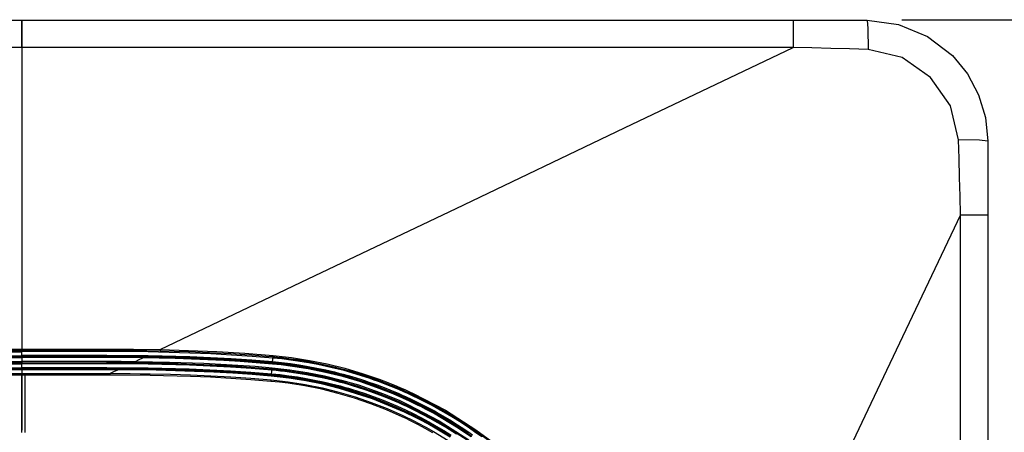
# Model space of a CAD drawing. Units: inches. Extents: x 0 to 10525, y 0 to 3753.
# Drawn here: x 6612 to 6775, y 2351 to 2419 of the extents above; entities that cross this region are included whole.
import ezdxf

# ---------------------------------------------------------------- set-up
doc = ezdxf.new("R2010")
doc.units = ezdxf.units.IN
doc.header["$MEASUREMENT"] = 0
doc.layers.add('LG-DIMENSION', color=7, linetype='Continuous')
doc.layers.add('LG-Product', color=3, linetype='Continuous')
doc.styles.add('GHS', font='txt')
doc.dimstyles.new('ISO-25', dxfattribs={"dimscale": 10, "dimtxt": 2.5, "dimasz": 2.5, "dimexe": 1.25, "dimexo": 0.625, "dimtad": 1, "dimdec": 0, "dimtxsty": 'GHS', "dimcen": 2.5, "dimclrd": 256, "dimclre": 256, "dimclrt": 7, "dimadec": 0, "dimazin": 0, "dimtfac": 1, "dimtdec": 0, "dimtmove": 0, "dimatfit": 3, "dimfxl": 1, "dimarcsym": 0})

# ---------------------------------------------------------------- blocks, each defined once
blk = doc.blocks.new('*D4')
at = {"layer": 'Defpoints', "color": 0, "transparency": 16777216}
for p in [(6751.79, 2419.39), (6752.28, 1719.32), (6872.84, 1719.32)]:
    blk.add_point(p, dxfattribs=at)
at = {"layer": 'LG-DIMENSION', "lineweight": -2, "transparency": 16777216}
for p, q in [((6758.04, 2419.39), (6885.34, 2419.39)), ((6872.84, 2394.39), (6872.84, 1744.32)), ((6758.53, 1719.32), (6885.34, 1719.32))]:
    blk.add_line(p, q, dxfattribs=at)
at = {"layer": 'LG-DIMENSION', "transparency": 16777216}
for points in [[(6868.68, 2394.39), (6877.01, 2394.39), (6872.84, 2419.39)], [(6868.68, 1744.32), (6877.01, 1744.32), (6872.84, 1719.32)]]:
    blk.add_solid(points, dxfattribs=at)
at = {"layer": 'LG-DIMENSION', "color": 7, "transparency": 16777216, "insert": (6854.08, 2069.36), "char_height": 25, "attachment_point": 5, "rotation": 90, "style": 'GHS'}
blk.add_mtext('700', dxfattribs=at)

msp = doc.modelspace()

# ---------------------------------------------------------------- linework, layer by layer
at = {"layer": 'LG-Product', "linetype": 'Continuous'}
for p, q in [((6232.28, 2419.32), (6612.28, 2419.32)), ((6612.28, 2419.32), (6740.06, 2419.32)), ((6612.28, 2419.32), (6612.28, 2418.06)), ((6612.28, 2418.06), (6612.28, 2419.32)), ((6740.06, 2419.32), (6740.06, 2418.06)), ((6740.06, 2419.32), (6746.17, 2419.32)), ((6746.17, 2419.32), (6752.28, 2419.32)), ((6752.28, 2419.32), (6752.41, 2417.95)), ((6752.28, 2419.32), (6757.48, 2418.62)), ((6757.48, 2418.62), (6762.3, 2416.62)), ((6612.28, 2418.06), (6612.28, 2414.81)), ((6612.28, 2414.81), (6612.28, 2418.06)), ((6740.06, 2418.06), (6740.06, 2414.81)), ((6752.41, 2417.95), (6752.48, 2414.46)), ((6762.3, 2416.62), (6766.43, 2413.46)), ((6612.28, 2414.81), (6232.28, 2414.81)), ((6612.28, 2414.81), (6612.28, 2364.87)), ((6740.06, 2414.81), (6612.28, 2414.81)), ((6612.28, 2414.81), (6612.28, 2364.92)), ((6712.13, 2401.5), (6740.06, 2414.81)), ((6743.16, 2414.73), (6740.06, 2414.81)), ((6746.27, 2414.65), (6743.16, 2414.73)), ((6749.38, 2414.56), (6746.27, 2414.65)), ((6752.48, 2414.46), (6749.38, 2414.56)), ((6758.09, 2413.13), (6752.48, 2414.46)), ((6762.81, 2409.84), (6758.09, 2413.13)), ((6766.43, 2413.46), (6768.91, 2410.43)), ((6768.91, 2410.43), (6770.76, 2406.98)), ((6766.09, 2405.12), (6762.81, 2409.84)), ((6770.76, 2406.98), (6771.9, 2403.23)), ((6767.43, 2399.52), (6766.09, 2405.12)), ((6771.9, 2403.23), (6772.28, 2399.32)), ((6684.21, 2388.19), (6712.13, 2401.5)), ((6770.91, 2399.45), (6767.43, 2399.52)), ((6767.52, 2396.41), (6767.43, 2399.52)), ((6772.28, 2399.32), (6770.91, 2399.45)), ((6772.28, 2399.32), (6772.28, 2393.21)), ((6767.61, 2393.31), (6767.52, 2396.41)), ((6767.69, 2390.2), (6767.61, 2393.31)), ((6772.28, 2393.21), (6772.28, 2387.09)), ((6767.77, 2387.09), (6767.69, 2390.2)), ((6659.7, 2376.51), (6684.21, 2388.19)), ((6767.77, 2387.09), (6754.46, 2359.17)), ((6767.77, 2259.32), (6767.77, 2387.09)), ((6767.77, 2387.09), (6771.02, 2387.09)), ((6771.02, 2387.09), (6772.28, 2387.09)), ((6772.28, 2387.09), (6772.28, 2259.32)), ((6635.19, 2364.83), (6659.7, 2376.51)), ((6232.28, 2364.87), (6612.28, 2364.87)), ((6612.28, 2364.92), (6626.36, 2364.92)), ((6612.28, 2364.9), (6612.28, 2364.92)), ((6612.28, 2364.87), (6612.28, 2364.9)), ((6612.28, 2364.87), (6612.28, 2364.7)), ((6626.36, 2364.92), (6626.36, 2364.75)), ((6626.36, 2364.92), (6630.77, 2364.9)), ((6626.36, 2364.75), (6626.36, 2364.67)), ((6630.77, 2364.9), (6635.19, 2364.83)), ((6635.19, 2364.83), (6635.18, 2364.65)), ((6635.19, 2364.83), (6639.87, 2364.69)), ((6612.28, 2364.62), (6232.28, 2364.62)), ((6612.28, 2364.42), (6232.28, 2364.42)), ((6232.28, 2363.82), (6612.28, 2363.82)), ((6232.28, 2363.62), (6612.28, 2363.62)), ((6612.28, 2363.47), (6232.28, 2363.47)), ((6612.28, 2364.7), (6612.28, 2364.62)), ((6612.28, 2364.67), (6626.36, 2364.67)), ((6612.28, 2364.62), (6612.28, 2364.59)), ((6612.28, 2364.56), (6612.28, 2364.62)), ((6612.28, 2364.59), (6612.28, 2364.49)), ((6612.28, 2364.49), (6612.28, 2364.56)), ((6626.36, 2364.49), (6612.28, 2364.49)), ((6612.28, 2363.89), (6612.28, 2364.49)), ((6612.28, 2363.89), (6626.36, 2363.89)), ((6612.28, 2363.75), (6612.28, 2363.89)), ((6612.28, 2363.69), (6612.28, 2363.75)), ((6626.36, 2363.69), (6612.28, 2363.69)), ((6612.28, 2363.66), (6612.28, 2363.69)), ((6612.28, 2363.66), (6626.36, 2363.66)), ((6612.28, 2363.61), (6612.28, 2363.66)), ((6612.28, 2363.51), (6612.28, 2363.61)), ((6626.36, 2363.51), (6612.28, 2363.51)), ((6612.28, 2363.51), (6612.28, 2362.9)), ((6612.28, 2363.51), (6612.28, 2363.49)), ((6612.28, 2363.49), (6612.28, 2363.47)), ((6612.28, 2363.47), (6612.28, 2362.87)), ((6626.36, 2364.67), (6626.36, 2364.6)), ((6630.77, 2364.65), (6626.36, 2364.67)), ((6626.36, 2364.6), (6626.36, 2364.49)), ((6633.24, 2364.44), (6626.36, 2364.49)), ((6626.36, 2363.89), (6626.36, 2363.75)), ((6626.36, 2363.89), (6633.23, 2363.84)), ((6626.36, 2363.75), (6626.36, 2363.69)), ((6626.36, 2363.66), (6626.36, 2363.69)), ((6633.23, 2363.63), (6626.36, 2363.69)), ((6626.36, 2363.66), (6626.36, 2363.61)), ((6626.36, 2363.66), (6629.34, 2363.65)), ((6626.36, 2363.61), (6626.36, 2363.51)), ((6629.34, 2363.5), (6626.36, 2363.51)), ((6629.34, 2363.65), (6632.33, 2363.62)), ((6632.33, 2363.47), (6629.34, 2363.5)), ((6635.18, 2364.58), (6630.77, 2364.65)), ((6631.09, 2362.88), (6631.71, 2363.17)), ((6631.71, 2363.17), (6632.33, 2363.47)), ((6632.33, 2363.62), (6632.33, 2363.57)), ((6632.33, 2363.62), (6635.02, 2363.57)), ((6632.33, 2363.57), (6632.33, 2363.47)), ((6637.7, 2363.35), (6632.33, 2363.47)), ((6633.23, 2363.84), (6640.1, 2363.66)), ((6640.09, 2363.45), (6633.23, 2363.63)), ((6640.13, 2364.26), (6633.24, 2364.44)), ((6635.02, 2363.57), (6637.7, 2363.5)), ((6635.18, 2364.65), (6635.18, 2364.58)), ((6637.52, 2364.52), (6635.18, 2364.58)), ((6639.87, 2364.45), (6637.52, 2364.52)), ((6637.7, 2363.5), (6640.39, 2363.41)), ((6643.07, 2363.15), (6637.7, 2363.35)), ((6639.87, 2364.69), (6644.56, 2364.49)), ((6642.21, 2364.35), (6639.87, 2364.45)), ((6643.52, 2363.31), (6640.09, 2363.45)), ((6640.1, 2363.66), (6643.54, 2363.52)), ((6643.57, 2364.12), (6640.13, 2364.26)), ((6640.39, 2363.41), (6643.08, 2363.3)), ((6644.55, 2364.24), (6642.21, 2364.35)), ((6645.75, 2363.01), (6643.07, 2363.15)), ((6643.08, 2363.3), (6648.44, 2363)), ((6646.95, 2363.13), (6643.52, 2363.31)), ((6643.54, 2363.52), (6646.97, 2363.33)), ((6647.01, 2363.93), (6643.57, 2364.12)), ((6646.89, 2364.12), (6644.55, 2364.24)), ((6644.56, 2364.49), (6649.24, 2364.21)), ((6649.22, 2363.97), (6646.89, 2364.12)), ((6650.38, 2362.9), (6646.95, 2363.13)), ((6646.97, 2363.33), (6650.4, 2363.11)), ((6650.44, 2363.7), (6647.01, 2363.93)), ((6650.39, 2363.88), (6649.22, 2363.97)), ((6649.24, 2364.21), (6653.91, 2363.84)), ((6651.56, 2363.79), (6650.39, 2363.88)), ((6650.4, 2363.11), (6653.82, 2362.83)), ((6653.88, 2363.42), (6650.44, 2363.7)), ((6652.73, 2363.7), (6651.56, 2363.79)), ((6653.89, 2363.6), (6652.73, 2363.7)), ((6653.82, 2362.83), (6653.85, 2363.13)), ((6653.85, 2363.13), (6653.88, 2363.42)), ((6653.89, 2363.53), (6653.88, 2363.5)), ((6653.88, 2363.5), (6653.88, 2363.46)), ((6653.88, 2363.46), (6653.88, 2363.42)), ((6655.37, 2363.28), (6653.88, 2363.42)), ((6653.9, 2363.67), (6653.89, 2363.6)), ((6653.89, 2363.62), (6653.89, 2363.6)), ((6653.89, 2363.62), (6655.39, 2363.47)), ((6654.65, 2363.53), (6653.89, 2363.6)), ((6653.89, 2363.6), (6653.89, 2363.59)), ((6653.89, 2363.59), (6653.89, 2363.56)), ((6653.89, 2363.56), (6653.89, 2363.53)), ((6653.91, 2363.84), (6653.9, 2363.67)), ((6653.91, 2363.84), (6656.93, 2363.51)), ((6655.4, 2363.45), (6654.65, 2363.53)), ((6656.85, 2363.1), (6655.37, 2363.28)), ((6655.39, 2363.47), (6656.88, 2363.29)), ((6656.15, 2363.36), (6655.4, 2363.45)), ((6656.9, 2363.26), (6656.15, 2363.36)), ((6657.6, 2362.99), (6656.85, 2363.1)), ((6656.88, 2363.29), (6657.63, 2363.18)), ((6658.39, 2363.05), (6656.9, 2363.26)), ((6656.93, 2363.51), (6659.91, 2363.04)), ((6657.63, 2363.18), (6658.37, 2363.07)), ((6232.28, 2362.87), (6612.28, 2362.87)), ((6612.28, 2362.62), (6232.28, 2362.62)), ((6612.28, 2362.42), (6232.28, 2362.42)), ((6232.28, 2361.82), (6612.28, 2361.82)), ((6232.28, 2361.62), (6612.28, 2361.62)), ((6612.28, 2361.47), (6232.28, 2361.47)), ((6612.28, 2362.9), (6626.36, 2362.9)), ((6612.28, 2362.89), (6612.28, 2362.9)), ((6612.28, 2362.87), (6612.28, 2362.89)), ((6612.28, 2362.87), (6612.28, 2362.7)), ((6612.28, 2362.7), (6612.28, 2362.62)), ((6612.28, 2362.65), (6626.36, 2362.65)), ((6612.28, 2362.62), (6612.28, 2362.58)), ((6612.28, 2362.56), (6612.28, 2362.62)), ((6612.28, 2362.58), (6612.28, 2362.48)), ((6612.28, 2362.48), (6612.28, 2362.56)), ((6626.36, 2362.48), (6612.28, 2362.48)), ((6612.28, 2361.88), (6612.28, 2362.48)), ((6612.28, 2361.88), (6626.36, 2361.88)), ((6612.28, 2361.73), (6612.28, 2361.88)), ((6612.28, 2361.67), (6612.28, 2361.73)), ((6626.36, 2361.67), (6612.28, 2361.67)), ((6612.28, 2361.64), (6612.28, 2361.67)), ((6612.28, 2361.64), (6626.36, 2361.64)), ((6612.28, 2361.59), (6612.28, 2361.64)), ((6612.28, 2361.49), (6612.28, 2361.59)), ((6626.36, 2361.49), (6612.28, 2361.49)), ((6612.28, 2361.49), (6612.28, 2360.87)), ((6612.28, 2361.49), (6612.28, 2361.48)), ((6612.28, 2361.48), (6612.28, 2361.47)), ((6612.28, 2361.47), (6612.28, 2360.87)), ((6626.36, 2362.9), (6626.36, 2362.73)), ((6626.36, 2362.9), (6628.72, 2362.9)), ((6626.36, 2362.73), (6626.36, 2362.65)), ((6626.36, 2362.65), (6626.36, 2362.58)), ((6628.72, 2362.65), (6626.36, 2362.65)), ((6626.36, 2362.58), (6626.36, 2362.48)), ((6633.2, 2362.42), (6626.36, 2362.48)), ((6626.36, 2361.88), (6626.36, 2361.73)), ((6626.36, 2361.88), (6633.19, 2361.82)), ((6626.36, 2361.73), (6626.36, 2361.67)), ((6626.36, 2361.64), (6626.36, 2361.67)), ((6633.18, 2361.62), (6626.36, 2361.67)), ((6626.36, 2361.64), (6626.36, 2361.59)), ((6626.36, 2361.64), (6627.26, 2361.64)), ((6626.36, 2361.59), (6626.36, 2361.49)), ((6627.26, 2361.49), (6626.36, 2361.49)), ((6627.26, 2361.64), (6628.17, 2361.63)), ((6628.17, 2361.48), (6627.26, 2361.49)), ((6627.52, 2361.18), (6628.17, 2361.48)), ((6628.17, 2361.63), (6628.17, 2361.59)), ((6628.17, 2361.63), (6631.35, 2361.61)), ((6628.17, 2361.59), (6628.17, 2361.48)), ((6634.53, 2361.41), (6628.17, 2361.48)), ((6628.72, 2362.9), (6631.09, 2362.88)), ((6631.09, 2362.63), (6628.72, 2362.65)), ((6631.09, 2362.88), (6631.09, 2362.7)), ((6631.09, 2362.88), (6636.76, 2362.77)), ((6631.09, 2362.7), (6631.09, 2362.63)), ((6631.09, 2362.64), (6640.05, 2362.44)), ((6636.75, 2362.52), (6631.09, 2362.63)), ((6631.35, 2361.61), (6634.54, 2361.56)), ((6640, 2361.44), (6633.18, 2361.62)), ((6633.19, 2361.82), (6640.01, 2361.65)), ((6640.04, 2362.24), (6633.2, 2362.42)), ((6634.54, 2361.56), (6637.72, 2361.48)), ((6642.41, 2362.32), (6636.75, 2362.52)), ((6636.76, 2362.77), (6642.42, 2362.57)), ((6637.72, 2361.48), (6640.91, 2361.37)), ((6640.01, 2361.65), (6643.43, 2361.5)), ((6643.46, 2362.1), (6640.04, 2362.24)), ((6640.05, 2362.44), (6643.47, 2362.29)), ((6645.24, 2362.19), (6642.41, 2362.32)), ((6642.42, 2362.57), (6645.25, 2362.43)), ((6643.43, 2361.5), (6646.83, 2361.32)), ((6646.87, 2361.92), (6643.46, 2362.1)), ((6643.47, 2362.29), (6646.89, 2362.11)), ((6648.07, 2362.02), (6645.24, 2362.19)), ((6645.25, 2362.43), (6648.08, 2362.26)), ((6648.43, 2362.85), (6645.75, 2363.01)), ((6650.29, 2361.69), (6646.87, 2361.92)), ((6646.89, 2362.11), (6650.3, 2361.88)), ((6649.48, 2361.92), (6648.07, 2362.02)), ((6648.08, 2362.26), (6650.91, 2362.06)), ((6651.11, 2362.66), (6648.43, 2362.85)), ((6648.44, 2363), (6653.8, 2362.59)), ((6650.89, 2361.82), (6649.48, 2361.92)), ((6653.7, 2361.42), (6650.29, 2361.69)), ((6650.3, 2361.88), (6653.72, 2361.61)), ((6653.8, 2362.62), (6650.38, 2362.9)), ((6652.3, 2361.71), (6650.89, 2361.82)), ((6650.91, 2362.06), (6653.74, 2361.83)), ((6653.79, 2362.43), (6651.11, 2362.66)), ((6653.72, 2361.59), (6652.3, 2361.71)), ((6653.71, 2361.53), (6653.7, 2361.49)), ((6653.7, 2361.49), (6653.7, 2361.45)), ((6653.72, 2361.61), (6653.71, 2361.6)), ((6653.71, 2361.6), (6653.71, 2361.58)), ((6653.71, 2361.58), (6653.71, 2361.55)), ((6653.71, 2361.55), (6653.71, 2361.53)), ((6653.74, 2361.83), (6653.72, 2361.66)), ((6653.72, 2361.66), (6653.72, 2361.59)), ((6653.72, 2361.61), (6654.44, 2361.54)), ((6654.45, 2361.52), (6653.72, 2361.59)), ((6653.74, 2361.83), (6656.66, 2361.5)), ((6653.8, 2362.54), (6653.79, 2362.43)), ((6655.27, 2362.28), (6653.79, 2362.43)), ((6653.81, 2362.64), (6653.8, 2362.63)), ((6653.8, 2362.63), (6653.8, 2362.62)), ((6653.8, 2362.59), (6653.8, 2362.62)), ((6655.28, 2362.47), (6653.8, 2362.62)), ((6653.8, 2362.59), (6653.8, 2362.54)), ((6653.8, 2362.59), (6655.29, 2362.44)), ((6653.82, 2362.75), (6653.81, 2362.72)), ((6653.81, 2362.72), (6653.81, 2362.68)), ((6653.81, 2362.68), (6653.81, 2362.66)), ((6653.81, 2362.66), (6653.81, 2362.64)), ((6653.82, 2362.83), (6655.3, 2362.68)), ((6653.82, 2362.83), (6653.82, 2362.79)), ((6653.82, 2362.79), (6653.82, 2362.75)), ((6654.44, 2361.54), (6655.17, 2361.46)), ((6655.18, 2361.44), (6654.45, 2361.52)), ((6655.17, 2361.46), (6655.89, 2361.38)), ((6656.75, 2362.1), (6655.27, 2362.28)), ((6656.75, 2362.3), (6655.28, 2362.47)), ((6655.29, 2362.44), (6656.78, 2362.26)), ((6655.3, 2362.68), (6656.78, 2362.5)), ((6656.66, 2361.5), (6659.56, 2361.06)), ((6658.22, 2362.09), (6656.75, 2362.3)), ((6657.49, 2362), (6656.75, 2362.1)), ((6656.78, 2362.5), (6658.25, 2362.29)), ((6656.78, 2362.26), (6657.52, 2362.16)), ((6658.23, 2361.89), (6657.49, 2362)), ((6657.52, 2362.16), (6658.25, 2362.05)), ((6658.34, 2362.88), (6657.6, 2362.99)), ((6659.68, 2361.84), (6658.22, 2362.09)), ((6658.96, 2361.77), (6658.23, 2361.89)), ((6658.25, 2362.29), (6659.71, 2362.05)), ((6658.25, 2362.05), (6658.99, 2361.93)), ((6659.08, 2362.76), (6658.34, 2362.88)), ((6658.37, 2363.07), (6659.11, 2362.95)), ((6659.87, 2362.8), (6658.39, 2363.05)), ((6659.69, 2361.65), (6658.96, 2361.77)), ((6658.99, 2361.93), (6659.72, 2361.8)), ((6659.82, 2362.64), (6659.08, 2362.76)), ((6659.11, 2362.95), (6659.85, 2362.83)), ((6661.13, 2361.57), (6659.68, 2361.84)), ((6662.59, 2361.06), (6659.69, 2361.65)), ((6659.71, 2362.05), (6661.17, 2361.77)), ((6659.72, 2361.8), (6662.63, 2361.22)), ((6661.29, 2362.36), (6659.82, 2362.64)), ((6659.85, 2362.83), (6661.33, 2362.55)), ((6662.8, 2362.22), (6659.87, 2362.8)), ((6659.91, 2363.04), (6662.86, 2362.45)), ((6662.58, 2361.26), (6661.13, 2361.57)), ((6661.17, 2361.77), (6662.62, 2361.47)), ((6662.75, 2362.05), (6661.29, 2362.36)), ((6661.33, 2362.55), (6662.79, 2362.24)), ((6662.62, 2361.47), (6663.34, 2361.3)), ((6663.48, 2361.89), (6662.75, 2362.05)), ((6662.79, 2362.24), (6663.53, 2362.07)), ((6665.71, 2361.5), (6662.8, 2362.22)), ((6662.86, 2362.45), (6665.77, 2361.73)), ((6664.21, 2361.71), (6663.48, 2361.89)), ((6663.53, 2362.07), (6664.26, 2361.9)), ((6664.94, 2361.53), (6664.21, 2361.71)), ((6664.26, 2361.9), (6664.99, 2361.72)), ((6665.66, 2361.34), (6664.94, 2361.53)), ((6664.99, 2361.72), (6665.71, 2361.52)), ((6665.71, 2361.52), (6667.16, 2361.12)), ((6668.58, 2360.66), (6665.71, 2361.5)), ((6665.77, 2361.73), (6668.65, 2360.89)), ((6232.28, 2360.87), (6612.28, 2360.87)), ((6612.28, 2360.62), (6232.28, 2360.62)), ((6612.28, 2360.87), (6626.36, 2360.87)), ((6612.28, 2360.87), (6612.28, 2360.7)), ((6612.28, 2360.7), (6612.28, 2360.87)), ((6612.28, 2360.7), (6612.28, 2360.62)), ((6612.28, 2360.62), (6612.28, 2360.7)), ((6626.36, 2360.62), (6612.28, 2360.62)), ((6612.28, 2351.12), (6612.28, 2360.62)), ((6612.28, 2360.62), (6612.28, 2355.94)), ((6612.78, 2360.62), (6612.78, 2351.1)), ((6626.36, 2360.87), (6626.62, 2360.87)), ((6626.36, 2360.87), (6626.36, 2360.7)), ((6626.36, 2360.7), (6626.36, 2360.62)), ((6626.42, 2360.62), (6626.36, 2360.62)), ((6626.48, 2360.62), (6626.42, 2360.62)), ((6626.68, 2360.62), (6626.48, 2360.62)), ((6626.62, 2360.87), (6626.88, 2360.87)), ((6626.88, 2360.62), (6626.68, 2360.62)), ((6626.88, 2360.87), (6627.52, 2361.18)), ((6626.88, 2360.87), (6626.88, 2360.7)), ((6626.88, 2360.87), (6627.3, 2360.87)), ((6626.88, 2360.7), (6626.88, 2360.62)), ((6633.55, 2360.56), (6626.88, 2360.62)), ((6627.3, 2360.87), (6627.72, 2360.87)), ((6627.72, 2360.87), (6628.13, 2360.87)), ((6628.13, 2360.87), (6628.55, 2360.87)), ((6628.55, 2360.87), (6629.39, 2360.86)), ((6629.39, 2360.86), (6630.22, 2360.85)), ((6630.22, 2360.85), (6631.89, 2360.84)), ((6631.89, 2360.84), (6633.56, 2360.81)), ((6640.22, 2360.38), (6633.55, 2360.56)), ((6633.56, 2360.81), (6636.9, 2360.74)), ((6640.9, 2361.22), (6634.53, 2361.41)), ((6636.9, 2360.74), (6640.23, 2360.63)), ((6643.41, 2361.3), (6640, 2361.44)), ((6643.55, 2360.24), (6640.22, 2360.38)), ((6640.23, 2360.63), (6643.57, 2360.49)), ((6644.08, 2361.08), (6640.9, 2361.22)), ((6640.91, 2361.37), (6644.09, 2361.23)), ((6646.82, 2361.11), (6643.41, 2361.3)), ((6646.88, 2360.06), (6643.55, 2360.24)), ((6643.57, 2360.49), (6646.9, 2360.31)), ((6647.26, 2360.9), (6644.08, 2361.08)), ((6644.09, 2361.23), (6647.27, 2361.05)), ((6650.23, 2360.89), (6646.82, 2361.11)), ((6646.83, 2361.32), (6650.24, 2361.09)), ((6650.21, 2359.84), (6646.88, 2360.06)), ((6646.9, 2360.31), (6650.23, 2360.08)), ((6650.44, 2360.68), (6647.26, 2360.9)), ((6647.27, 2361.05), (6650.45, 2360.84)), ((6653.54, 2359.57), (6650.21, 2359.84)), ((6653.63, 2360.61), (6650.23, 2360.89)), ((6650.23, 2360.08), (6653.56, 2359.81)), ((6650.24, 2361.09), (6653.65, 2360.82)), ((6653.61, 2360.42), (6650.44, 2360.68)), ((6650.45, 2360.84), (6653.63, 2360.58)), ((6653.62, 2360.53), (6653.61, 2360.42)), ((6655.05, 2360.28), (6653.61, 2360.42)), ((6653.63, 2360.58), (6653.62, 2360.53)), ((6653.64, 2360.71), (6653.63, 2360.68)), ((6653.63, 2360.68), (6653.63, 2360.65)), ((6653.63, 2360.65), (6653.63, 2360.63)), ((6653.63, 2360.63), (6653.63, 2360.62)), ((6653.63, 2360.62), (6653.63, 2360.61)), ((6653.63, 2360.58), (6653.63, 2360.61)), ((6655.06, 2360.47), (6653.63, 2360.61)), ((6653.63, 2360.58), (6655.07, 2360.44)), ((6653.65, 2360.82), (6653.64, 2360.78)), ((6653.64, 2360.78), (6653.64, 2360.74)), ((6653.64, 2360.74), (6653.64, 2360.71)), ((6653.65, 2360.82), (6653.67, 2361.12)), ((6653.65, 2360.82), (6655.08, 2360.68)), ((6653.67, 2361.12), (6653.7, 2361.42)), ((6653.7, 2361.45), (6653.7, 2361.42)), ((6654.42, 2361.35), (6653.7, 2361.42)), ((6655.15, 2361.27), (6654.42, 2361.35)), ((6656.49, 2360.1), (6655.05, 2360.28)), ((6656.49, 2360.3), (6655.06, 2360.47)), ((6655.07, 2360.44), (6656.51, 2360.26)), ((6655.08, 2360.68), (6656.51, 2360.5)), ((6655.87, 2361.19), (6655.15, 2361.27)), ((6655.91, 2361.36), (6655.18, 2361.44)), ((6656.59, 2361.1), (6655.87, 2361.19)), ((6655.89, 2361.38), (6656.62, 2361.29)), ((6656.63, 2361.27), (6655.91, 2361.36)), ((6657.91, 2360.09), (6656.49, 2360.3)), ((6657.21, 2360), (6656.49, 2360.1)), ((6656.51, 2360.5), (6657.94, 2360.3)), ((6656.51, 2360.26), (6657.23, 2360.16)), ((6658.03, 2360.89), (6656.59, 2361.1)), ((6656.62, 2361.29), (6658.06, 2361.08)), ((6658.08, 2361.06), (6656.63, 2361.27)), ((6657.92, 2359.9), (6657.21, 2360)), ((6657.23, 2360.16), (6657.94, 2360.05)), ((6659.33, 2359.86), (6657.91, 2360.09)), ((6658.63, 2359.78), (6657.92, 2359.9)), ((6657.94, 2360.3), (6659.36, 2360.06)), ((6657.94, 2360.05), (6658.66, 2359.94)), ((6659.46, 2360.65), (6658.03, 2360.89)), ((6658.06, 2361.08), (6659.5, 2360.84)), ((6659.52, 2360.82), (6658.08, 2361.06)), ((6658.66, 2359.94), (6659.37, 2359.82)), ((6660.74, 2359.59), (6659.33, 2359.86)), ((6659.36, 2360.06), (6660.78, 2359.79)), ((6660.89, 2360.38), (6659.46, 2360.65)), ((6659.5, 2360.84), (6660.93, 2360.57)), ((6662.37, 2360.25), (6659.52, 2360.82)), ((6659.56, 2361.06), (6662.42, 2360.48)), ((6662.32, 2360.08), (6660.89, 2360.38)), ((6660.93, 2360.57), (6662.36, 2360.27)), ((6663.73, 2359.75), (6662.32, 2360.08)), ((6662.36, 2360.27), (6663.78, 2359.94)), ((6665.19, 2359.56), (6662.37, 2360.25)), ((6662.42, 2360.48), (6665.25, 2359.79)), ((6663.3, 2361.1), (6662.58, 2361.26)), ((6665.45, 2360.36), (6662.59, 2361.06)), ((6662.63, 2361.22), (6665.49, 2360.51)), ((6664.02, 2360.93), (6663.3, 2361.1)), ((6663.34, 2361.3), (6664.07, 2361.13)), ((6663.78, 2359.94), (6665.19, 2359.58)), ((6664.74, 2360.75), (6664.02, 2360.93)), ((6664.07, 2361.13), (6664.79, 2360.95)), ((6665.45, 2360.56), (6664.74, 2360.75)), ((6664.79, 2360.95), (6665.51, 2360.76)), ((6666.88, 2360.16), (6665.45, 2360.56)), ((6668.27, 2359.53), (6665.45, 2360.36)), ((6665.49, 2360.51), (6668.32, 2359.68)), ((6665.51, 2360.76), (6666.94, 2360.36)), ((6667.1, 2360.93), (6665.66, 2361.34)), ((6668.3, 2359.73), (6666.88, 2360.16)), ((6666.94, 2360.36), (6668.36, 2359.92)), ((6668.54, 2360.5), (6667.1, 2360.93)), ((6667.16, 2361.12), (6668.6, 2360.68)), ((6668.36, 2359.92), (6669.06, 2359.7)), ((6669.25, 2360.27), (6668.54, 2360.5)), ((6671.41, 2359.7), (6668.58, 2360.66)), ((6668.6, 2360.68), (6669.31, 2360.45)), ((6668.65, 2360.89), (6671.49, 2359.92)), ((6669.96, 2360.03), (6669.25, 2360.27)), ((6669.31, 2360.45), (6670.03, 2360.21)), ((6670.67, 2359.78), (6669.96, 2360.03)), ((6670.03, 2360.21), (6670.74, 2359.96)), ((6670.74, 2359.96), (6671.44, 2359.71)), ((6671.49, 2359.92), (6672.9, 2359.38)), ((6653.55, 2359.64), (6653.54, 2359.57)), ((6654.96, 2359.43), (6653.54, 2359.57)), ((6653.56, 2359.81), (6653.55, 2359.64)), ((6653.56, 2359.81), (6654.99, 2359.67)), ((6656.38, 2359.25), (6654.96, 2359.43)), ((6654.99, 2359.67), (6656.41, 2359.49)), ((6657.08, 2359.16), (6656.38, 2359.25)), ((6656.41, 2359.49), (6657.12, 2359.39)), ((6657.79, 2359.05), (6657.08, 2359.16)), ((6657.12, 2359.39), (6657.83, 2359.29)), ((6658.49, 2358.94), (6657.79, 2359.05)), ((6657.83, 2359.29), (6658.53, 2359.17)), ((6659.19, 2358.82), (6658.49, 2358.94)), ((6658.53, 2359.17), (6659.23, 2359.05)), ((6659.34, 2359.66), (6658.63, 2359.78)), ((6661.97, 2358.26), (6659.19, 2358.82)), ((6659.23, 2359.05), (6662.02, 2358.49)), ((6662.15, 2359.1), (6659.34, 2359.66)), ((6659.37, 2359.82), (6662.19, 2359.25)), ((6662.15, 2359.3), (6660.74, 2359.59)), ((6660.78, 2359.79), (6662.19, 2359.5)), ((6664.71, 2357.58), (6661.97, 2358.26)), ((6662.02, 2358.49), (6664.77, 2357.81)), ((6662.85, 2359.13), (6662.15, 2359.3)), ((6664.93, 2358.41), (6662.15, 2359.1)), ((6662.19, 2359.5), (6662.89, 2359.34)), ((6662.19, 2359.25), (6664.97, 2358.57)), ((6663.55, 2358.97), (6662.85, 2359.13)), ((6662.89, 2359.34), (6663.6, 2359.17)), ((6664.25, 2358.79), (6663.55, 2358.97)), ((6663.6, 2359.17), (6664.3, 2358.99)), ((6665.14, 2359.39), (6663.73, 2359.75)), ((6664.94, 2358.61), (6664.25, 2358.79)), ((6664.3, 2358.99), (6664.99, 2358.81)), ((6670.37, 2356.68), (6664.93, 2358.41)), ((6665.64, 2358.42), (6664.94, 2358.61)), ((6664.97, 2358.57), (6670.42, 2356.84)), ((6664.99, 2358.81), (6665.69, 2358.62)), ((6665.84, 2359.2), (6665.14, 2359.39)), ((6665.19, 2359.58), (6665.9, 2359.38)), ((6667.98, 2358.74), (6665.19, 2359.56)), ((6665.25, 2359.79), (6668.05, 2358.97)), ((6666.33, 2358.22), (6665.64, 2358.42)), ((6665.69, 2358.62), (6666.38, 2358.42)), ((6666.54, 2359), (6665.84, 2359.2)), ((6665.9, 2359.38), (6666.6, 2359.18)), ((6667.02, 2358.01), (6666.33, 2358.22)), ((6666.38, 2358.42), (6667.07, 2358.21)), ((6667.24, 2358.79), (6666.54, 2359)), ((6666.6, 2359.18), (6667.3, 2358.97)), ((6667.07, 2358.21), (6667.76, 2358)), ((6667.93, 2358.57), (6667.24, 2358.79)), ((6667.3, 2358.97), (6667.99, 2358.76)), ((6669.32, 2358.12), (6667.93, 2358.57)), ((6670.73, 2357.8), (6667.98, 2358.74)), ((6667.99, 2358.76), (6669.38, 2358.3)), ((6668.05, 2358.97), (6670.81, 2358.02)), ((6671.05, 2358.58), (6668.27, 2359.53)), ((6669, 2359.5), (6668.3, 2359.73)), ((6668.32, 2359.68), (6671.11, 2358.73)), ((6669.7, 2359.26), (6669, 2359.5)), ((6669.06, 2359.7), (6669.77, 2359.46)), ((6669.38, 2358.3), (6670.75, 2357.81)), ((6670.4, 2359.02), (6669.7, 2359.26)), ((6669.77, 2359.46), (6670.47, 2359.22)), ((6671.1, 2358.77), (6670.4, 2359.02)), ((6670.47, 2359.22), (6671.17, 2358.97)), ((6671.37, 2359.53), (6670.67, 2359.78)), ((6673.8, 2357.5), (6671.05, 2358.58)), ((6672.48, 2358.25), (6671.1, 2358.77)), ((6671.11, 2358.73), (6673.86, 2357.66)), ((6671.17, 2358.97), (6672.56, 2358.44)), ((6672.77, 2359), (6671.37, 2359.53)), ((6672.82, 2359.16), (6671.41, 2359.7)), ((6671.44, 2359.71), (6672.85, 2359.18)), ((6673.86, 2357.69), (6672.48, 2358.25)), ((6672.56, 2358.44), (6673.93, 2357.89)), ((6674.16, 2358.44), (6672.77, 2359)), ((6674.22, 2358.6), (6672.82, 2359.16)), ((6672.85, 2359.18), (6674.24, 2358.62)), ((6672.9, 2359.38), (6674.31, 2358.82)), ((6674.85, 2358.15), (6674.16, 2358.44)), ((6674.91, 2358.31), (6674.22, 2358.6)), ((6674.24, 2358.62), (6674.93, 2358.33)), ((6674.31, 2358.82), (6675, 2358.52)), ((6675.61, 2358.01), (6674.91, 2358.31)), ((6674.93, 2358.33), (6675.62, 2358.03)), ((6675, 2358.52), (6675.7, 2358.22)), ((6675.7, 2358.22), (6676.39, 2357.91)), ((6754.46, 2359.17), (6741.16, 2331.25)), ((6667.41, 2356.79), (6664.71, 2357.58)), ((6664.77, 2357.81), (6667.48, 2357.02)), ((6667.7, 2357.8), (6667.02, 2358.01)), ((6670.08, 2355.88), (6667.41, 2356.79)), ((6667.48, 2357.02), (6670.16, 2356.1)), ((6669.07, 2357.35), (6667.7, 2357.8)), ((6667.76, 2358), (6669.13, 2357.55)), ((6670.42, 2356.87), (6669.07, 2357.35)), ((6669.13, 2357.55), (6670.49, 2357.07)), ((6670.69, 2357.63), (6669.32, 2358.12)), ((6675.66, 2354.48), (6670.37, 2356.68)), ((6671.77, 2356.36), (6670.42, 2356.87)), ((6670.42, 2356.84), (6675.73, 2354.63)), ((6670.49, 2357.07), (6671.84, 2356.56)), ((6672.05, 2357.12), (6670.69, 2357.63)), ((6672.1, 2357.29), (6670.73, 2357.8)), ((6670.75, 2357.81), (6672.12, 2357.3)), ((6670.81, 2358.02), (6672.18, 2357.5)), ((6673.39, 2356.58), (6672.05, 2357.12)), ((6673.45, 2356.74), (6672.1, 2357.29)), ((6672.12, 2357.3), (6673.47, 2356.75)), ((6672.18, 2357.5), (6673.54, 2356.96)), ((6674.06, 2356.29), (6673.39, 2356.58)), ((6674.13, 2356.45), (6673.45, 2356.74)), ((6673.47, 2356.75), (6674.14, 2356.47)), ((6673.54, 2356.96), (6674.22, 2356.67)), ((6676.5, 2356.31), (6673.8, 2357.5)), ((6674.54, 2357.41), (6673.86, 2357.69)), ((6673.86, 2357.66), (6676.57, 2356.46)), ((6673.93, 2357.89), (6674.62, 2357.6)), ((6674.22, 2356.67), (6674.89, 2356.38)), ((6675.22, 2357.11), (6674.54, 2357.41)), ((6674.62, 2357.6), (6675.3, 2357.3)), ((6675.54, 2357.85), (6674.85, 2358.15)), ((6675.89, 2356.81), (6675.22, 2357.11)), ((6675.3, 2357.3), (6675.97, 2357)), ((6676.22, 2357.54), (6675.54, 2357.85)), ((6676.3, 2357.7), (6675.61, 2358.01)), ((6675.62, 2358.03), (6676.3, 2357.72)), ((6676.56, 2356.5), (6675.89, 2356.81)), ((6675.97, 2357), (6676.65, 2356.69)), ((6676.9, 2357.23), (6676.22, 2357.54)), ((6676.3, 2357.72), (6676.99, 2357.4)), ((6676.98, 2357.38), (6676.3, 2357.7)), ((6676.39, 2357.91), (6677.08, 2357.59)), ((6676.65, 2356.69), (6677.99, 2356.04)), ((6678.25, 2356.58), (6676.9, 2357.23)), ((6682.32, 2354.6), (6676.98, 2357.38)), ((6676.99, 2357.4), (6678.34, 2356.75)), ((6677.08, 2357.59), (6682.44, 2354.8)), ((6679.59, 2355.9), (6678.25, 2356.58)), ((6678.34, 2356.75), (6679.68, 2356.07)), ((6612.28, 2355.94), (6612.28, 2351.48)), ((6672.71, 2354.86), (6670.08, 2355.88)), ((6670.16, 2356.1), (6672.8, 2355.07)), ((6673.1, 2355.82), (6671.77, 2356.36)), ((6671.84, 2356.56), (6673.18, 2356.02)), ((6672.8, 2355.07), (6675.4, 2353.93)), ((6674.42, 2355.26), (6673.1, 2355.82)), ((6673.18, 2356.02), (6674.5, 2355.45)), ((6674.73, 2356), (6674.06, 2356.29)), ((6674.8, 2356.16), (6674.13, 2356.45)), ((6674.14, 2356.47), (6674.81, 2356.18)), ((6675.73, 2354.66), (6674.42, 2355.26)), ((6674.5, 2355.45), (6675.82, 2354.85)), ((6675.39, 2355.71), (6674.73, 2356)), ((6675.47, 2355.86), (6674.8, 2356.16)), ((6674.81, 2356.18), (6675.48, 2355.88)), ((6674.89, 2356.38), (6675.57, 2356.07)), ((6676.05, 2355.4), (6675.39, 2355.71)), ((6676.14, 2355.55), (6675.47, 2355.86)), ((6675.48, 2355.88), (6676.14, 2355.58)), ((6675.57, 2356.07), (6676.24, 2355.76)), ((6677.37, 2354.77), (6676.05, 2355.4)), ((6676.14, 2355.58), (6677.45, 2354.94)), ((6681.32, 2352.85), (6676.14, 2355.55)), ((6676.24, 2355.76), (6681.44, 2353.05)), ((6677.17, 2355.99), (6676.5, 2356.31)), ((6677.9, 2355.86), (6676.56, 2356.5)), ((6676.57, 2356.46), (6677.24, 2356.14)), ((6677.84, 2355.66), (6677.17, 2355.99)), ((6677.24, 2356.14), (6677.91, 2355.81)), ((6677.45, 2354.94), (6678.76, 2354.28)), ((6678.5, 2355.33), (6677.84, 2355.66)), ((6679.22, 2355.19), (6677.9, 2355.86)), ((6677.91, 2355.81), (6678.58, 2355.48)), ((6677.99, 2356.04), (6679.31, 2355.37)), ((6679.17, 2354.99), (6678.5, 2355.33)), ((6678.58, 2355.48), (6679.24, 2355.14)), ((6680.48, 2354.29), (6679.17, 2354.99)), ((6679.88, 2354.84), (6679.22, 2355.19)), ((6679.24, 2355.14), (6680.56, 2354.43)), ((6679.31, 2355.37), (6679.97, 2355.02)), ((6680.25, 2355.55), (6679.59, 2355.9)), ((6679.68, 2356.07), (6680.35, 2355.72)), ((6679.97, 2355.02), (6680.62, 2354.67)), ((6680.91, 2355.2), (6680.25, 2355.55)), ((6680.35, 2355.72), (6681.01, 2355.36)), ((6681.56, 2354.83), (6680.91, 2355.2)), ((6681.01, 2355.36), (6681.66, 2355)), ((6681.66, 2355), (6682.32, 2354.63)), ((6675.3, 2353.71), (6672.71, 2354.86)), ((6675.94, 2353.41), (6675.3, 2353.71)), ((6675.4, 2353.93), (6676.05, 2353.62)), ((6676.31, 2354.17), (6675.66, 2354.48)), ((6677.03, 2354.04), (6675.73, 2354.66)), ((6675.73, 2354.63), (6676.38, 2354.32)), ((6675.82, 2354.85), (6677.12, 2354.23)), ((6676.58, 2353.1), (6675.94, 2353.41)), ((6676.05, 2353.62), (6676.69, 2353.31)), ((6676.95, 2353.86), (6676.31, 2354.17)), ((6676.38, 2354.32), (6677.03, 2354.01)), ((6676.69, 2353.31), (6677.33, 2352.99)), ((6677.6, 2353.53), (6676.95, 2353.86)), ((6678.31, 2353.39), (6677.03, 2354.04)), ((6677.03, 2354.01), (6677.68, 2353.68)), ((6677.12, 2354.23), (6678.4, 2353.57)), ((6678.66, 2354.11), (6677.37, 2354.77)), ((6678.24, 2353.2), (6677.6, 2353.53)), ((6677.68, 2353.68), (6678.32, 2353.35)), ((6679.58, 2352.71), (6678.31, 2353.39)), ((6678.32, 2353.35), (6679.59, 2352.67)), ((6678.4, 2353.57), (6679.68, 2352.89)), ((6679.95, 2353.43), (6678.66, 2354.11)), ((6678.76, 2354.28), (6680.04, 2353.6)), ((6680.53, 2354.49), (6679.88, 2354.84)), ((6681.21, 2352.71), (6679.95, 2353.43)), ((6680.04, 2353.6), (6681.31, 2352.88)), ((6681.77, 2353.56), (6680.48, 2354.29)), ((6681.17, 2354.13), (6680.53, 2354.49)), ((6680.56, 2354.43), (6681.85, 2353.7)), ((6680.62, 2354.67), (6681.27, 2354.31)), ((6681.82, 2353.76), (6681.17, 2354.13)), ((6681.27, 2354.31), (6681.92, 2353.94)), ((6682.21, 2354.46), (6681.56, 2354.83)), ((6684.29, 2352.02), (6681.77, 2353.56)), ((6683.09, 2353.01), (6681.82, 2353.76)), ((6681.85, 2353.7), (6684.38, 2352.17)), ((6681.92, 2353.94), (6683.19, 2353.19)), ((6683.5, 2353.7), (6682.21, 2354.46)), ((6682.32, 2354.63), (6683.61, 2353.86)), ((6687.36, 2351.38), (6682.32, 2354.6)), ((6682.44, 2354.8), (6687.49, 2351.57)), ((6684.77, 2352.91), (6683.5, 2353.7)), ((6683.61, 2353.86), (6684.88, 2353.07)), ((6677.22, 2352.78), (6676.58, 2353.1)), ((6677.86, 2352.45), (6677.22, 2352.78)), ((6677.33, 2352.99), (6677.96, 2352.66)), ((6679.11, 2351.78), (6677.86, 2352.45)), ((6677.96, 2352.66), (6679.22, 2351.98)), ((6679.51, 2352.52), (6678.24, 2353.2)), ((6680.35, 2351.08), (6679.11, 2351.78)), ((6679.22, 2351.98), (6680.46, 2351.28)), ((6680.77, 2351.81), (6679.51, 2352.52)), ((6680.83, 2352), (6679.58, 2352.71)), ((6679.59, 2352.67), (6680.85, 2351.96)), ((6679.68, 2352.89), (6680.93, 2352.18)), ((6683.21, 2350.32), (6680.77, 2351.81)), ((6682.07, 2351.27), (6680.83, 2352)), ((6680.85, 2351.96), (6683.3, 2350.47)), ((6680.93, 2352.18), (6682.17, 2351.45)), ((6682.46, 2351.97), (6681.21, 2352.71)), ((6681.31, 2352.88), (6682.57, 2352.14)), ((6686.22, 2349.73), (6681.32, 2352.85)), ((6681.44, 2353.05), (6686.35, 2349.92)), ((6683.7, 2351.21), (6682.46, 2351.97)), ((6682.57, 2352.14), (6683.8, 2351.37)), ((6684.34, 2352.23), (6683.09, 2353.01)), ((6683.19, 2353.19), (6684.45, 2352.4)), ((6686.73, 2350.39), (6684.29, 2352.02)), ((6684.97, 2351.82), (6684.34, 2352.23)), ((6684.38, 2352.17), (6686.83, 2350.52)), ((6684.45, 2352.4), (6685.08, 2352)), ((6686.03, 2352.09), (6684.77, 2352.91)), ((6684.88, 2353.07), (6686.14, 2352.25)), ((6685.58, 2351.42), (6684.97, 2351.82)), ((6685.08, 2352), (6685.69, 2351.59)), ((6687.26, 2351.24), (6686.03, 2352.09)), ((6686.14, 2352.25), (6687.38, 2351.4)), ((6680.46, 2351.28), (6682.89, 2349.81)), ((6683.29, 2350.51), (6682.07, 2351.27)), ((6682.17, 2351.45), (6683.39, 2350.69)), ((6684.31, 2350.81), (6683.7, 2351.21)), ((6683.8, 2351.37), (6684.42, 2350.97)), ((6686.2, 2351), (6685.58, 2351.42)), ((6685.69, 2351.59), (6686.31, 2351.17)), ((6686.31, 2351.17), (6686.92, 2350.75)), ((6688.48, 2350.37), (6687.26, 2351.24)), ((6689.78, 2349.61), (6687.36, 2351.38)), ((6687.38, 2351.4), (6688.6, 2350.52)), ((6687.49, 2351.57), (6689.92, 2349.79))]:
    msp.add_line(p, q, dxfattribs=at)

# ---------------------------------------------------------------- dimensions: what is measured, and where the dimension line sits
at = {"layer": 'LG-DIMENSION'}
dim = msp.add_linear_dim(base=(6872.84, 1719.32), p1=(6751.79, 2419.39), p2=(6752.28, 1719.32), angle=90, dimstyle='ISO-25', dxfattribs=at)
dim.commit()
dim.dimension.update_dxf_attribs({"geometry": '*D4', "text_midpoint": (6854.08, 2069.36)})

doc.saveas('drawing.dxf')
